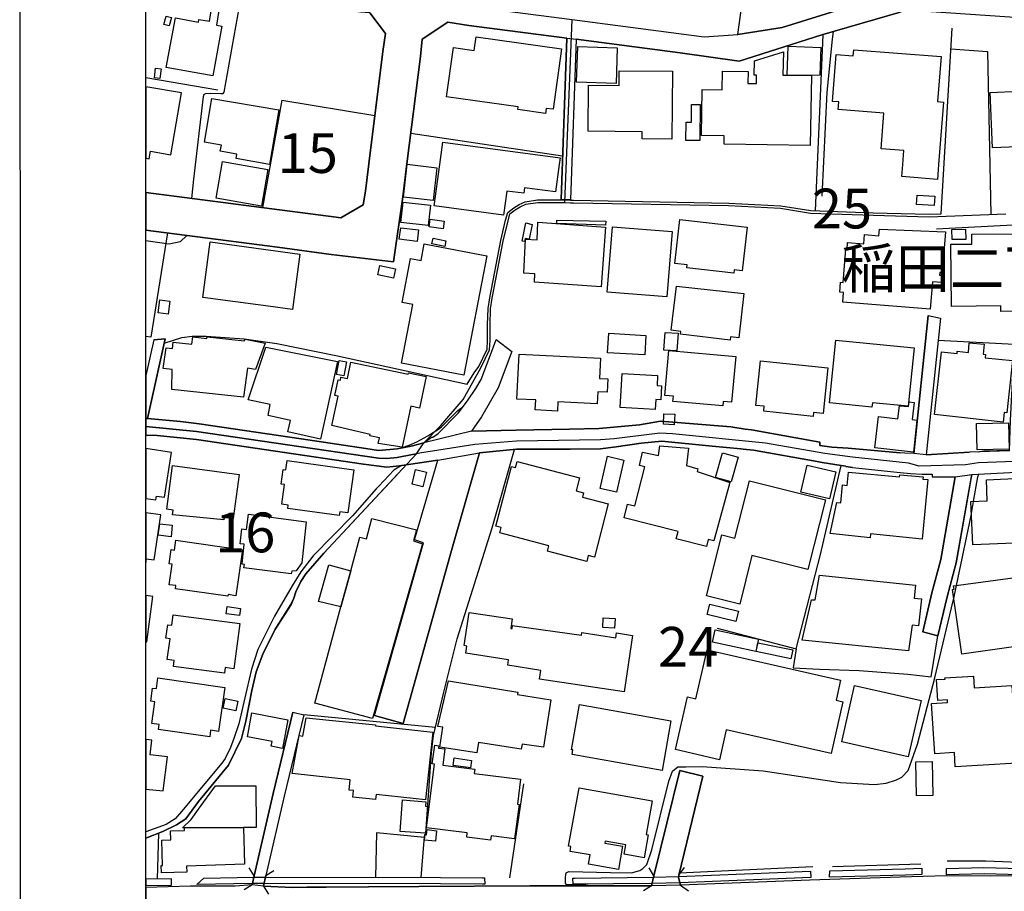
# Model space of a CAD drawing. Extents: x -10 to 410, y -24 to 273.
# Drawn here: x -10 to 68, y 68 to 137 of the extents above; entities that cross this region are included whole.
import ezdxf

# ---------------------------------------------------------------- set-up
doc = ezdxf.new("R2010")
doc.units = 0
doc.linetypes.add('AI9-LType1', pattern=[4.233333, 4.233333])
for name, color, linetype in [('02_GAIKU_POLY', 6, 'Continuous'), ('03_GYOUSEI_POLY', 4, 'Continuous'), ('05_DM_LINE', 7, 'Continuous'), ('06_HOUSE_POLY', 160, 'Continuous'), ('08_ROAD_LINE', 3, 'Continuous'), ('09_ROAD_POLY', 5, 'Continuous'), ('12_KASEN_LINE', 4, 'Continuous'), ('13_KASEN_POLY', 253, 'Continuous'), ('印刷レイアウト', 1, 'Continuous'), ('印刷用フレーム', 1, 'Continuous'), ('背景', 3, 'Continuous')]:
    doc.layers.add(name, color=color, linetype=linetype)
doc.styles.add('STD', font='txt')

msp = doc.modelspace()

# ---------------------------------------------------------------- linework, layer by layer
at = {"layer": '02_GAIKU_POLY', "color": 31, "linetype": 'AI9-LType1'}
for points in [[(-0.352778, 141.759134), (7.104648, 139.994211), (8.121296, 139.802836), (20.469896, 138.177785), (23.585985, 137.834136), (33.43758, 136.552905), (43.896545, 135.189509), (46.559776, 135.377094), (49.222835, 154.748177), (34.479549, 156.771654), (32.239376, 157.021596), (20.785295, 158.52159), (9.279365, 160.033298), (6.667121, 160.345768), (-0.352778, 161.234947)], [(58.991404, 138.724693), (50.073429, 135.924003), (46.559776, 135.377094), (49.222835, 154.748177)], [(69.196465, 101.584153), (65.614427, 101.443593), (64.5871, 101.298899), (60.91325, 101.193479), (60.061622, 101.412242), (55.632952, 101.884909), (53.441527, 102.185666), (48.733459, 103.009733), (41.38886, 103.732514), (40.369284, 103.802794), (36.752106, 103.357688), (35.670002, 103.267771), (29.014766, 103.154427), (25.722805, 102.908447), (22.867338, 102.451283), (21.680847, 102.26387), (21.483443, 102.22873), (21.102588, 102.15845), (21.680847, 103.025581), (23.03632, 104.412231), (24.800898, 106.455173), (26.195473, 108.974571), (26.876051, 110.392573), (26.925833, 111.130857), (26.930828, 112.373158), (26.970791, 113.6506), (27.091025, 114.498093), (27.965907, 119.00979), (28.345901, 120.615205), (28.501103, 121.158152), (28.911241, 121.48268), (29.315523, 121.728659), (29.765797, 121.919862), (30.706136, 122.068346), (32.315512, 122.07248), (32.537204, 122.07248), (32.835033, 122.060767), (33.43758, 136.552905), (43.896545, 135.189509), (46.559776, 135.377094), (50.073429, 135.924003), (58.991404, 138.724693)], [(-0.352778, 104.316113), (3.669027, 103.939564), (18.088991, 101.806706), (18.735463, 101.791203), (19.567453, 101.876986), (20.785295, 102.099883), (21.102588, 102.15845), (21.680847, 103.025581), (23.03632, 104.412231), (24.800898, 106.455173), (26.195473, 108.974571), (26.876051, 110.392573), (26.925833, 111.130857), (26.930828, 112.373158), (26.970791, 113.6506), (27.091025, 114.498093), (27.965907, 119.00979), (28.345901, 120.615205), (28.501103, 121.158152), (28.911241, 121.48268), (29.315523, 121.728659), (29.765797, 121.919862), (30.706136, 122.068346), (32.315512, 122.07248), (32.537204, 122.07248), (32.835033, 122.060767), (33.43758, 136.552905)], [(-0.352778, 71.723787), (1.00304, 72.248131), (2.095824, 72.779365), (2.822394, 73.259956), (3.834047, 74.626969), (6.200311, 77.517749), (7.240385, 79.607544), (7.580244, 81.002119), (8.044987, 83.424021), (8.396559, 84.896455), (8.935716, 86.298953), (9.865375, 88.228551), (11.153497, 90.21706), (11.373121, 90.73658), (11.54796, 91.22475), (11.931744, 92.041238), (12.322418, 92.666178), (13.76574, 94.287096), (21.102588, 102.15845), (20.785295, 102.099883), (19.567453, 101.876986), (18.735463, 101.791203), (18.088991, 101.806706), (3.669027, 103.939564), (-0.352778, 104.316113)], [(69.196465, 101.584153), (65.614427, 101.443593), (64.5871, 101.298899), (60.91325, 101.193479), (60.061622, 101.412242), (55.632952, 101.884909), (53.441527, 102.185666), (48.733459, 103.009733), (41.38886, 103.732514), (40.369284, 103.802794), (36.752106, 103.357688), (35.670002, 103.267771), (29.014766, 103.154427), (25.722805, 102.908447), (22.867338, 102.451283), (21.680847, 102.26387), (21.483443, 102.22873), (21.102588, 102.15845), (13.76574, 94.287096), (12.322418, 92.666178), (11.931744, 92.041238), (11.54796, 91.22475), (11.373121, 90.73658), (11.153497, 90.21706), (9.865375, 88.228551), (8.935716, 86.298953), (8.396559, 84.896455), (8.044987, 83.424021), (7.580244, 81.002119), (7.240385, 79.607544), (6.200311, 77.517749), (3.834047, 74.626969), (2.822394, 73.259956), (2.095824, 72.779365), (1.00304, 72.248131), (-0.352778, 71.723787)]]:
    msp.add_lwpolyline(points, dxfattribs=at)
at = {"layer": '05_DM_LINE', "color": 253}
for p, q in [((62.652507, 121.169865), (63.538241, 135.880939)), ((32.548056, 122.291243), (32.998158, 135.080127)), ((33.748155, 134.98642), (33.298054, 122.267817)), ((53.282364, 135.353668), (52.682745, 121.412055)), ((5.367287, 130.951352), (-0.352778, 131.948018)), ((10.432783, 130.166043), (8.907294, 121.658379)), ((10.432783, 130.166043), (17.798052, 128.955264)), ((32.668118, 125.740301), (20.642668, 127.533301)), ((65.062695, 97.447282), (65.22272, 98.39675)), ((63.657269, 90.713154), (63.873104, 91.732558)), ((22.597759, 80.498101), (12.177896, 81.478575)), ((29.578212, 76.017754), (28.472853, 68.572214)), ((0.652501, 72.111361), (0.557761, 68.486431)), ((41.932669, 68.978735), (52.498088, 69.478619)), ((54.057682, 69.486542), (61.04313, 69.701172)), ((8.242391, 68.748258), (7.842932, 69.381123)), ((8.242391, 68.748258), (8.072375, 68.021688)), ((8.972751, 67.927981), (9.163265, 68.763761)), ((9.163265, 68.763761), (9.798024, 69.158225)), ((39.907297, 68.740335), (39.517657, 69.381123)), ((39.907297, 68.740335), (39.712994, 67.947274)), ((41.887882, 68.790978), (42.322309, 69.400415)), ((8.072375, 68.021688), (7.437617, 67.62309)), ((8.972751, 67.927981), (9.367387, 67.290983)), ((39.712994, 67.947274), (39.067555, 67.5566)), ((42.022586, 67.990337), (42.632884, 67.5566))]:
    msp.add_line(p, q, dxfattribs=at)
for points in [[(3.307808, 122.38874), (3.453191, 123.908371), (4.232472, 130.447335), (4.282426, 130.630958), (4.407311, 130.693487), (4.742346, 130.720875), (5.597763, 130.685563), (5.767779, 130.7052), (5.847705, 130.791155), (7.052799, 137.443462), (7.132898, 137.931805), (7.267773, 138.170033), (7.453292, 138.271663), (7.737512, 138.361408)], [(23.588052, 136.353606), (25.242387, 136.08799), (32.998158, 135.080127)], [(54.107464, 135.595858), (54.017719, 134.998134), (53.602585, 130.795117), (53.21794, 122.56065)], [(63.437644, 134.228672), (66.322394, 134.01387), (66.59783, 121.127146)], [(25.102688, 107.685761), (25.673024, 108.576318), (26.027524, 109.072412), (26.682781, 110.44356), (26.72774, 111.13878), (26.732563, 112.373158), (26.772526, 113.662313), (26.897583, 114.525654), (27.772637, 119.04493), (28.152459, 120.666192), (28.328331, 121.271495), (28.797898, 121.646666), (29.22285, 121.908149), (29.713087, 122.11141), (30.687705, 122.267817), (32.317579, 122.271606), (32.548056, 122.267817), (33.298054, 122.240256), (33.53232, 122.236466), (45.833206, 122.013913), (49.953196, 121.802729), (52.342886, 121.427903), (57.282292, 121.248069), (61.70321, 121.138859), (62.652507, 121.169865)], [(62.288188, 119.966838), (69.373199, 120.353722), (69.383017, 120.076392), (80.953198, 120.322371)], [(1.362363, 119.658157), (0.048059, 111.396474), (-0.352778, 111.447805)], [(2.907316, 119.463165), (2.367297, 118.9433), (1.512741, 118.775524), (-0.352778, 119.024259)], [(1.112421, 110.912093), (2.503034, 111.365468), (3.33313, 111.478467), (4.442451, 111.478467), (7.432794, 111.271417), (10.022644, 110.89659), (14.833203, 109.927829), (25.102688, 107.685761)], [(68.078187, 102.388927), (68.157425, 104.838045), (68.472823, 110.82631), (62.432709, 111.130857), (61.477729, 102.068533), (64.902498, 102.294876)], [(23.083173, 104.310601), (23.172918, 104.392594), (24.362509, 105.595966), (24.767653, 105.877086)], [(19.98741, 102.666257), (20.502969, 102.837823), (21.128082, 103.123077), (21.992284, 103.591954), (22.847701, 104.103551), (23.083173, 104.310601)], [(19.70319, 102.58013), (19.752972, 102.61148), (19.98741, 102.666257)], [(21.462945, 68.603564), (21.69256, 71.537063), (21.753022, 72.005941), (21.837944, 72.103781), (22.298036, 78.505802), (22.442558, 79.845945), (23.262835, 83.295174), (24.312556, 87.521617), (27.078278, 96.302821), (28.862493, 102.50606)], [(65.597719, 102.318302), (66.052816, 102.388927), (68.083183, 102.462996)], [(19.902489, 101.240332), (19.307693, 100.873085), (18.112417, 99.611491), (17.897616, 99.377224), (16.032269, 97.256079), (12.913251, 94.091759), (11.932777, 92.806738), (11.24238, 91.697418), (9.852629, 89.310655), (8.517654, 86.662066), (8.012775, 85.111428), (7.642772, 83.525651), (7.01766, 80.767852), (6.637838, 79.615468), (6.357579, 78.90061), (5.947441, 78.037269), (5.68768, 77.666233), (2.477713, 73.830119), (1.967839, 73.267535), (1.272618, 72.802791), (0.317466, 72.455181), (-0.352778, 72.230905)], [(51.18275, 86.713053), (53.097706, 94.197523), (54.742223, 101.232408)], [(55.632952, 101.088059), (55.112398, 101.170052), (55.10258, 101.177976), (54.742223, 101.232408)], [(55.632952, 101.088059), (59.402403, 100.685672), (60.222853, 100.595755)], [(44.918016, 88.353608), (51.18275, 86.713053), (50.942455, 85.216848), (53.022603, 85.095926), (56.157296, 85.002219), (60.032339, 84.705252), (61.857551, 84.501991), (62.407388, 87.740381), (63.132925, 90.84579), (63.847782, 93.525385), (65.088017, 100.533398)], [(65.22272, 98.39675), (65.557756, 100.326348), (65.632859, 100.560615)], [(63.873104, 91.732558), (65.032378, 97.275372), (65.062695, 97.447282)], [(33.517678, 68.033401), (32.972837, 68.052694), (32.923055, 68.080254), (32.902384, 68.150534), (32.913236, 68.580138), (32.923055, 68.837831), (32.958195, 68.967022), (33.17782, 69.072442), (36.463063, 68.998028), (38.128078, 68.978735), (38.793153, 69.150646), (39.017773, 69.310498), (39.337995, 69.646739), (39.742277, 70.806703), (41.083108, 76.228594), (41.387827, 77.037158), (41.812607, 77.361342), (42.422906, 77.380979), (43.737382, 77.400616), (48.552936, 77.068509), (54.692441, 76.131098), (57.373242, 75.986404), (58.307724, 76.068397), (59.112499, 76.341938), (59.552782, 76.560701), (60.038196, 77.080222), (60.788193, 79.166227), (62.147628, 84.431711), (63.617306, 90.506104), (63.657269, 90.713154)], [(63.137748, 69.916146), (66.192514, 69.916146), (70.133015, 69.767662), (70.958115, 77.880862), (70.472701, 85.131066)], [(21.722705, 71.783388), (17.918114, 72.158214), (17.847834, 68.607354)], [(42.022586, 67.990337), (41.842924, 68.603564), (41.887882, 68.790978)], [(34.902435, 67.947274), (34.517617, 68.00584), (33.86236, 68.021688), (33.517678, 68.033401)]]:
    msp.add_lwpolyline(points, dxfattribs=at)
at = {"layer": '06_HOUSE_POLY', "color": 255}
for points in [[(4.951291, 132.088062), (1.270551, 132.763817), (1.996261, 136.693465), (3.821472, 136.357568), (3.850755, 136.552905), (4.696354, 136.420097), (4.980575, 138.240313), (5.560729, 138.150568), (5.241368, 136.099703), (5.675967, 136.01771), (4.951291, 132.088062)], [(1.491382, 136.05285), (1.071425, 136.169983), (1.260905, 136.830235), (1.680862, 136.70914), (1.491382, 136.05285)], [(31.315573, 129.123212), (29.116397, 129.435683), (29.14568, 129.638771), (23.470747, 130.42787), (24.015761, 134.345805), (25.675952, 134.107576), (25.826331, 135.177795), (32.581129, 134.232461), (31.91123, 129.443434), (31.371212, 129.517676), (31.315573, 129.123212)], [(36.906447, 131.478624), (33.775544, 131.588006), (33.876141, 134.424009), (37.00601, 134.310665), (36.906447, 131.478624)], [(50.451356, 132.138704), (50.55092, 134.447435), (53.135947, 134.33013), (53.041207, 132.142666), (52.376131, 132.130953), (50.451356, 132.138704)], [(52.376131, 132.130953), (52.286214, 126.587967), (45.461136, 126.693387), (45.475777, 127.353639), (43.671064, 127.381028), (43.730664, 131.013708), (45.320403, 130.990282), (45.340902, 132.470812), (47.371269, 132.439634), (47.355594, 131.494299), (48.031349, 131.482586), (48.041168, 132.142666), (47.850654, 132.138704), (47.876147, 133.283337), (50.166102, 134.005946), (50.105641, 132.138704), (50.451356, 132.138704), (52.376131, 132.130953)], [(62.371214, 123.892524), (59.546064, 124.115422), (59.621167, 125.060583), (59.706261, 126.173866), (57.895691, 126.314598), (58.116349, 129.150429), (54.510885, 129.427759), (54.555843, 130.025483), (54.041146, 130.064585), (54.331223, 133.783393), (55.690485, 133.677801), (55.730621, 134.162181), (62.656296, 133.623196), (62.376038, 130.052871), (62.845776, 130.017731), (62.461131, 125.060583), (62.371214, 123.892524)], [(0.770668, 131.881011), (0.340892, 131.935616), (0.430809, 132.697327), (0.866269, 132.642722), (0.770668, 131.881011)], [(41.335978, 127.08406), (38.965925, 127.103697), (38.975743, 127.673861), (34.690561, 127.705211), (34.720878, 131.345816), (37.150532, 131.322389), (37.161211, 132.482525), (41.380937, 132.455136), (41.335978, 127.08406)], [(0.020671, 126.123223), (1.64555, 125.845893), (2.485464, 130.744302), (-0.352778, 131.232472), (-0.352778, 125.575453), (-0.069246, 125.533251)], [(70.820483, 124.259771), (70.786205, 125.060583), (70.720748, 126.560578), (66.730638, 126.380916), (66.530478, 130.783232), (68.836108, 130.888824), (68.820433, 131.197332), (70.876122, 131.295001), (70.890763, 130.970817), (73.430832, 131.080199), (73.630992, 126.603642), (73.765696, 126.607604), (73.831152, 125.060583), (73.860436, 124.392752), (70.820483, 124.259771)], [(9.445418, 125.08401), (6.810609, 125.552888), (6.871243, 125.900498), (5.55091, 126.119261), (5.635832, 126.603642), (4.300857, 126.830157), (4.881011, 130.302813), (10.185597, 129.412256), (9.445418, 125.08401)], [(43.541184, 126.970889), (42.440476, 126.982602), (42.461146, 128.42782), (42.871285, 128.423858), (42.885927, 129.834108), (43.576324, 129.822394), (43.541184, 126.970889)], [(27.991401, 121.064445), (22.505948, 121.79515), (22.935723, 125.060583), (23.171023, 126.834119), (32.465891, 125.603703), (32.390788, 125.060583), (32.105534, 122.90826), (29.645563, 123.228654), (29.590959, 122.799051), (28.246166, 122.97475), (27.991401, 121.064445)], [(8.826335, 121.783436), (5.235512, 122.408377), (5.741252, 125.302774), (9.331213, 124.677833), (8.826335, 121.783436)], [(22.421026, 122.21304), (20.065614, 122.482446), (20.360514, 125.087972), (22.715926, 124.818393), (22.421026, 122.21304)], [(62.110421, 121.822366), (60.701377, 121.916073), (60.751158, 122.658146), (62.161236, 122.568574), (62.110421, 121.822366)], [(22.030352, 120.232454), (19.85064, 120.474645), (20.030474, 122.084193), (22.206224, 121.845793), (22.030352, 120.232454)], [(23.20134, 119.982685), (22.100632, 120.142537), (22.190549, 120.748185), (23.291085, 120.595912), (23.20134, 119.982685)], [(29.655382, 118.962937), (29.465902, 119.013924), (29.74616, 120.443639), (30.260857, 120.334085), (30.025557, 119.173777), (29.706197, 119.213051), (29.655382, 118.962937)], [(35.72564, 115.373147), (30.435696, 115.760031), (30.480655, 116.420112), (29.595782, 116.462831), (29.73548, 119.169987), (30.661178, 119.119344), (30.720778, 120.498071), (36.070494, 120.107397), (35.72564, 115.373147)], [(36.076351, 120.267594), (32.201308, 120.400575), (32.211126, 120.673771), (36.090993, 120.584199), (36.076351, 120.267594)], [(40.935658, 114.595934), (36.211054, 114.962836), (36.61637, 120.138748), (41.340974, 119.767711), (40.935658, 114.595934)], [(46.225774, 116.470755), (42.505933, 116.900358), (42.530393, 117.115332), (41.565594, 117.224542), (41.961091, 120.720969), (47.295993, 120.115321), (46.900496, 116.650589), (46.255919, 116.728448), (46.225774, 116.470755)], [(21.150475, 118.982574), (19.730579, 119.158274), (19.845817, 120.068468), (21.265713, 119.900347), (21.150475, 118.982574)], [(61.79106, 113.619249), (54.86039, 114.158407), (54.921023, 114.943544), (54.6213, 114.97076), (54.680728, 115.748318), (54.890706, 115.728681), (55.110503, 118.38106), (55.201282, 118.369347), (55.24624, 118.90816), (56.536256, 118.79895), (56.595856, 119.52931), (57.711034, 119.435604), (57.765811, 119.943411), (63.010796, 119.728781), (62.735533, 116.513818), (62.560695, 116.529321), (62.541058, 116.298844), (62.765678, 116.283341), (62.720892, 115.724547), (61.965899, 115.783458), (61.79106, 113.619249)], [(67.390719, 113.443549), (67.385895, 113.869363), (63.485531, 113.82251), (63.430754, 118.755887), (65.090945, 118.7676), (65.086122, 119.548947), (69.260889, 119.584087), (69.320489, 113.459052), (67.390719, 113.443549)], [(63.530317, 119.123134), (63.515675, 119.919984), (64.586066, 119.943411), (64.605531, 119.142771), (63.530317, 119.123134)], [(11.260811, 113.587899), (9.350678, 113.845936), (4.161331, 114.54908), (4.755954, 118.9433), (11.855607, 117.982463), (11.260811, 113.587899)], [(24.855675, 108.400618), (19.900594, 109.353532), (20.795974, 113.982362), (19.956232, 114.150483), (20.626131, 117.61935), (21.456227, 117.459153), (21.715987, 118.795161), (26.680714, 117.833979), (24.855675, 108.400618)], [(23.336043, 118.580187), (22.320429, 118.787237), (22.411207, 119.228554), (23.42596, 119.025637), (23.336043, 118.580187)], [(19.280477, 116.068368), (18.036281, 116.333984), (18.195444, 117.088116), (19.440502, 116.818365), (19.280477, 116.068368)], [(45.950339, 111.170131), (42.001054, 111.634874), (42.025514, 111.857427), (41.275517, 111.947344), (41.695474, 115.427924), (47.015735, 114.845703), (46.630918, 111.345831), (45.980656, 111.4199), (45.950339, 111.170131)], [(1.430748, 113.220652), (0.635792, 113.322282), (0.760849, 114.357533), (1.560628, 114.260037), (1.430748, 113.220652)], [(39.185722, 110.006033), (36.240337, 110.16623), (36.320436, 111.705154), (39.270643, 111.541168), (39.185722, 110.006033)], [(41.725791, 110.314714), (40.700358, 110.37328), (40.786313, 111.779568), (41.815535, 111.713078), (41.725791, 110.314714)], [(7.390763, 106.638797), (1.725648, 107.248234), (1.746147, 108.845725), (1.030428, 108.912215), (1.260905, 110.564483), (1.770607, 110.509706), (1.826245, 110.99822), (3.305741, 110.838024), (3.371198, 111.427824), (4.496194, 111.302767), (4.510836, 111.427824), (7.45622, 111.10364), (7.510825, 111.232487), (9.121235, 110.912093), (8.331102, 108.845725), (7.720803, 108.947355), (7.390763, 106.638797)], [(57.180834, 105.869162), (53.820487, 106.205059), (54.320371, 111.17392), (60.510863, 110.560693), (60.050943, 105.935653), (57.215974, 106.205059), (57.180834, 105.869162)], [(67.581232, 104.669925), (62.135914, 105.263859), (62.675933, 110.240299), (63.920991, 110.09974), (63.940628, 110.283363), (64.81551, 110.193446), (64.890785, 110.963081), (66.070386, 110.838024), (65.990287, 110.044963), (66.166159, 110.02946), (66.140666, 109.763843), (68.300913, 109.54129), (67.871137, 105.416132), (67.655474, 105.435769), (67.581232, 104.669925)], [(13.501157, 103.333917), (10.90545, 103.908214), (11.10561, 104.802905), (9.345855, 105.193579), (9.510875, 106.080347), (7.770585, 106.43967), (9.171016, 110.595833), (14.831136, 109.478589), (13.501157, 103.333917)], [(32.270554, 105.548768), (30.505976, 105.638685), (30.545939, 106.423823), (29.055763, 106.498237), (29.235425, 110.052886), (35.685677, 109.728703), (35.605579, 108.119154), (36.260836, 108.088148), (36.211054, 107.041184), (35.450377, 107.080113), (35.405419, 106.13099), (32.305866, 106.279473), (32.270554, 105.548768)], [(45.360539, 105.95529), (41.405397, 106.314613), (41.44536, 106.72458), (40.760819, 106.79107), (41.081213, 110.349854), (46.390795, 109.865473), (46.060582, 106.248123), (45.390683, 106.314613), (45.360539, 105.95529)], [(19.970874, 102.67797), (18.065564, 102.974593), (18.166161, 103.427968), (17.400488, 103.58403), (17.425982, 103.697374), (14.395676, 104.404308), (14.885913, 106.72079), (14.621157, 106.775567), (14.895559, 108.033371), (15.065575, 107.994097), (15.115356, 108.244211), (15.626092, 108.138791), (15.895671, 109.423812), (20.445436, 108.470898), (20.470757, 108.588032), (21.871189, 108.294854), (21.345812, 105.775456), (20.645596, 105.923939), (19.970874, 102.67797)], [(15.345833, 108.334128), (14.756033, 108.447472), (14.966012, 109.548869), (15.560635, 109.439659), (15.345833, 108.334128)], [(52.51583, 105.123299), (48.600651, 105.529476), (48.640786, 105.927729), (47.970888, 105.998009), (48.336068, 109.533366), (53.67097, 108.982495), (53.300967, 105.353776), (52.55097, 105.427846), (52.51583, 105.123299)], [(40.010822, 105.658322), (37.225635, 105.822309), (37.381009, 108.525331), (40.200302, 108.353765), (40.155344, 107.568628), (40.515701, 107.545201), (40.450244, 106.447249), (40.055781, 106.470676), (40.010822, 105.658322)], [(60.480546, 102.283162), (57.416134, 102.634907), (57.695359, 105.115375), (59.240312, 104.939676), (59.365369, 105.974582), (60.070407, 105.908436), (60.121223, 106.291187), (60.510863, 106.23262), (60.371164, 104.873185), (60.746163, 104.834256), (60.480546, 102.283162)], [(41.520635, 104.462874), (40.6554, 104.513862), (40.700358, 105.337929), (41.565594, 105.291075), (41.520635, 104.462874)], [(65.501084, 102.490213), (65.461121, 104.564505), (68.006013, 104.615492), (68.041153, 102.5412), (65.501084, 102.490213)], [(0.496266, 98.81843), (1.131025, 98.724723), (1.675867, 102.26387), (-0.352778, 102.57634), (-0.352778, 98.635151), (0.445451, 98.509749)], [(44.060704, 94.822464), (41.680832, 95.427767), (41.831211, 96.017567), (37.550852, 97.095882), (37.825254, 98.173853), (38.405408, 98.029503), (39.180726, 101.131123), (38.751123, 101.232408), (39.010883, 102.279373), (40.260936, 102.017546), (40.371179, 102.78339), (42.640808, 102.619404), (42.475788, 101.224829), (43.395629, 100.978505), (43.336028, 100.763875), (45.925879, 99.885031), (44.640686, 95.259991), (44.215906, 95.388837), (44.060704, 94.822464)], [(46.015796, 99.947388), (44.780385, 100.298787), (45.331255, 102.244233), (46.575279, 101.884909), (46.015796, 99.947388)], [(14.970835, 97.267792), (10.895631, 97.834166), (10.930771, 98.099783), (10.430716, 98.170063), (10.635871, 99.728624), (10.380934, 99.763764), (10.536308, 100.912359), (10.751109, 100.884798), (10.855668, 101.623082), (16.121152, 100.888932), (15.645557, 97.482422), (15.010798, 97.572339), (14.970835, 97.267792)], [(34.581179, 93.623226), (31.480594, 94.439714), (31.591009, 94.865183), (27.690472, 95.89251), (27.80571, 96.337961), (27.390748, 96.443381), (28.621164, 101.166262), (28.945348, 101.080135), (29.065582, 101.544878), (34.006021, 100.267782), (33.735409, 99.228741), (34.325381, 99.080257), (34.240287, 98.728513), (36.280473, 98.208993), (35.211115, 93.970836), (34.70038, 94.099683), (34.581179, 93.623226)], [(36.93573, 99.115397), (35.645714, 99.416154), (36.240337, 101.963113), (37.52553, 101.669935), (36.93573, 99.115397)], [(5.831169, 96.927762), (1.760788, 97.338072), (1.810742, 97.70532), (1.305863, 97.767676), (1.760788, 101.228619), (7.041086, 100.533398), (6.585989, 97.029392), (5.850633, 97.123098), (5.831169, 96.927762)], [(21.610395, 99.54879), (20.751016, 99.75584), (21.020595, 100.908225), (21.881007, 100.709098), (21.610395, 99.54879)], [(53.820487, 98.584163), (51.555854, 99.115397), (52.055737, 101.259969), (54.320371, 100.728735), (53.820487, 98.584163)], [(61.15544, 95.408474), (57.055777, 95.814651), (57.02546, 95.505971), (53.860451, 95.838078), (54.400469, 98.310623), (54.715868, 98.275483), (54.845748, 99.693484), (55.215923, 99.658344), (55.315487, 100.720812), (59.371225, 100.330138), (59.39069, 100.509972), (61.22572, 100.330138), (61.211079, 100.154438), (61.610537, 100.119298), (61.15544, 95.408474)], [(65.160192, 94.943387), (65.020665, 98.388826), (66.315504, 98.443604), (66.245224, 100.107585), (69.05091, 100.228507), (69.035235, 100.568538), (71.711041, 100.670169), (71.725682, 100.232642), (73.015698, 100.283285), (73.050838, 99.345874), (73.381051, 99.353453), (73.546071, 95.244143), (73.336092, 95.23243), (73.340915, 95.068443), (71.070425, 94.974737), (71.060607, 95.1935), (65.160192, 94.943387)], [(46.700336, 90.259779), (44.065527, 90.923994), (45.28044, 95.744371), (46.320515, 95.482544), (47.470832, 100.029381), (53.490275, 98.509749), (52.100696, 92.998286), (47.670992, 94.115186), (46.700336, 90.259779)], [(-0.30937, 93.853703), (0.315571, 93.759996), (0.850766, 97.318435), (-0.352778, 97.500681), (-0.352778, 93.565348), (-0.349505, 93.564659)], [(11.17589, 92.654465), (7.425903, 93.122998), (7.480508, 93.388615), (7.275525, 93.427889), (7.440545, 94.998164), (7.135826, 95.033303), (7.251065, 96.209115), (7.631059, 96.173975), (7.791083, 97.392849), (12.360486, 96.779278), (12.02545, 93.529519), (11.56553, 92.884942), (11.216025, 92.873229), (11.17589, 92.654465)], [(15.115356, 90.033436), (15.890675, 92.904234), (16.610528, 95.568327), (17.135905, 95.427767), (17.570504, 97.049029), (21.09587, 96.135045), (20.860398, 95.26378), (21.570432, 95.041227), (17.61529, 81.209169), (13.055706, 82.427699), (15.115356, 90.033436)], [(1.650545, 95.599677), (0.626146, 95.709231), (0.760849, 96.619081), (1.746147, 96.517795), (1.650545, 95.599677)], [(6.145706, 90.88093), (2.001084, 91.478654), (2.030367, 91.720844), (1.506023, 91.794914), (1.74029, 93.412042), (1.496205, 93.447526), (1.655368, 94.57235), (1.925981, 94.53342), (2.041219, 95.322347), (7.315488, 94.56856), (6.791144, 90.923994), (6.166204, 91.013911), (6.145706, 90.88093)], [(15.115356, 90.033436), (13.331141, 90.478543), (14.150557, 93.381036), (15.890675, 92.904234), (15.115356, 90.033436)], [(60.080226, 86.56457), (51.650594, 87.416197), (52.400591, 90.6036), (52.685673, 90.588097), (53.01089, 92.552835), (60.626101, 91.763908), (60.520681, 90.724867), (61.100663, 90.665956), (60.876043, 88.545155), (60.360484, 88.599588), (60.080226, 86.56457)], [(64.28531, 86.291029), (63.555811, 91.427667), (63.680868, 91.443514), (63.645555, 91.705341), (71.666082, 92.783312), (71.690542, 92.599688), (71.805781, 92.615191), (72.485498, 87.427911), (70.635826, 87.169873), (70.711102, 86.642773), (68.475751, 86.330303), (68.400476, 86.87325), (64.28531, 86.291029)], [(0.211012, 90.865427), (-0.352778, 90.943286), (-0.352778, 87.278394), (-0.27423, 87.267714)], [(7.086045, 89.345795), (6.020649, 89.478776), (6.095752, 90.060653), (7.155463, 89.923882), (7.086045, 89.345795)], [(46.400441, 88.884842), (44.130984, 89.439502), (44.331144, 90.263913), (46.605596, 89.713043), (46.400441, 88.884842)], [(5.890769, 84.802748), (1.840887, 85.322268), (1.910305, 85.802859), (1.341003, 85.884852), (1.570447, 87.517828), (1.240407, 87.564681), (1.38579, 88.623014), (1.716002, 88.580295), (1.825384, 89.408152), (7.095863, 88.712931), (6.620268, 85.142779), (5.945374, 85.232696), (5.890769, 84.802748)], [(37.535349, 83.314467), (30.850658, 84.318368), (30.950393, 85.006009), (28.330226, 85.427688), (28.381041, 85.853502), (28.19535, 85.884852), (24.995201, 86.369233), (25.081156, 86.939396), (24.876173, 86.970747), (25.280455, 89.607623), (28.680764, 89.088102), (28.560703, 88.318468), (28.666123, 88.322257), (28.690583, 88.564448), (28.855603, 88.541021), (34.166218, 87.802737), (34.195501, 88.009787), (36.890771, 87.599821), (36.950372, 87.978781), (38.215927, 87.783445), (37.535349, 83.314467)], [(36.791208, 88.365321), (35.85552, 88.408385), (35.895656, 89.165961), (36.825315, 89.119108), (36.791208, 88.365321)], [(47.985529, 86.506003), (44.555764, 87.232574), (44.765743, 88.209258), (48.190512, 87.478554), (47.985529, 86.506003)], [(45.105602, 77.939429), (41.620199, 78.73249), (42.575351, 82.920003), (43.235432, 82.76773), (44.115309, 86.642773), (54.695369, 84.240508), (54.336046, 82.650597), (54.870208, 82.529329), (53.935726, 78.42002), (45.640797, 80.302764), (45.105602, 77.939429)], [(50.760898, 85.923782), (48.001032, 86.49429), (48.145554, 87.197434), (50.90542, 86.642773), (50.760898, 85.923782)], [(4.715991, 79.759817), (0.660253, 80.334115), (0.715891, 80.732368), (0.140732, 80.814705), (0.376032, 82.52554), (0.050987, 82.568604), (0.195509, 83.615224), (0.490409, 83.572504), (0.605648, 84.419998), (5.921086, 83.658287), (5.42103, 80.173918), (4.785238, 80.263835), (4.715991, 79.759817)], [(63.770612, 77.373055), (63.705155, 78.513726), (62.165198, 78.408306), (61.890796, 82.380846), (63.175817, 82.462839), (63.160314, 82.685737), (62.385856, 82.634749), (62.280436, 84.279438), (62.96601, 84.318368), (62.961015, 84.423787), (65.225648, 84.552979), (65.280425, 83.619358), (68.265773, 83.814695), (68.336053, 82.623036), (70.586045, 82.76394), (70.88594, 77.803003), (63.770612, 77.373055)], [(25.885931, 78.490299), (22.955188, 78.94333), (23.195483, 80.517738), (22.791201, 80.568381), (23.62612, 84.177808), (29.135862, 83.279327), (29.105545, 83.088124), (31.740354, 82.685737), (31.1602, 78.919903), (29.461079, 79.177941), (29.395622, 78.76384), (26.005992, 79.291284), (25.885931, 78.490299)], [(60.050943, 78.154403), (54.780463, 79.345717), (55.790221, 83.814695), (61.065523, 82.623036), (60.050943, 78.154403)], [(6.775469, 81.810683), (5.780353, 82.017733), (5.935727, 82.783233), (6.935666, 82.580317), (6.775469, 81.810683)], [(40.550841, 77.072298), (33.421044, 78.353529), (33.49029, 78.709063), (33.370228, 78.7287), (34.010844, 82.302987), (41.256052, 81.009698), (40.550841, 77.072298)], [(10.485493, 78.83033), (9.580122, 78.998107), (9.650574, 79.380857), (7.695482, 79.744314), (8.050844, 81.650486), (10.91613, 81.107539), (10.485493, 78.83033)], [(21.820374, 74.767529), (17.895549, 75.189553), (17.850762, 74.790956), (16.050872, 74.982503), (16.105649, 75.498234), (15.755972, 75.533374), (15.840894, 76.330225), (11.245308, 76.838032), (11.791184, 79.857658), (12.086084, 79.810805), (12.350667, 81.259812), (17.860409, 80.705151), (17.850762, 80.615234), (22.390709, 80.130854), (21.820374, 74.767529)], [(1.380967, 78.158192), (0.006029, 78.318389), (0.135909, 79.490411), (-0.352778, 79.54381), (-0.352778, 75.615712), (1.02061, 75.463094)], [(26.965968, 71.568414), (25.080123, 71.810604), (25.120258, 72.134787), (21.890826, 72.545098), (22.525585, 77.572526), (22.345751, 77.599742), (22.550906, 79.0801), (22.876123, 79.033247), (22.830131, 78.849623), (23.350685, 78.79519), (23.190488, 77.498112), (25.711092, 77.189431), (25.6651, 76.849745), (29.341017, 76.404294), (29.095898, 74.41613), (29.230602, 74.400627), (28.860426, 71.670044), (27.010927, 71.920158), (26.965968, 71.568414)], [(25.365377, 77.283483), (23.995262, 77.482609), (24.080184, 78.084123), (25.450298, 77.884996), (25.365377, 77.283483)], [(60.716018, 75.07242), (60.645566, 77.767518), (61.940578, 77.803003), (62.010857, 75.103771), (60.716018, 75.07242)], [(7.390763, 72.568525), (2.715941, 72.533385), (2.570386, 72.533385), (3.235461, 73.189676), (3.836114, 74.017532), (5.171088, 75.87306), (8.376061, 75.869271), (8.405344, 72.580238), (7.390763, 72.568525)], [(37.095755, 69.232639), (34.720878, 69.654319), (34.850758, 70.392603), (33.270665, 70.677856), (33.336122, 71.052683), (33.130967, 71.087823), (33.970881, 75.697361), (39.765704, 74.670033), (39.290108, 72.017654), (39.450305, 71.990438), (39.130945, 70.177973), (37.555847, 70.459093), (37.685727, 71.197377), (36.030359, 71.494344), (36.005899, 71.337937), (37.425967, 71.087823), (37.095755, 69.232639)], [(21.81555, 72.119284), (19.796035, 72.263634), (19.98052, 74.75995), (21.836049, 74.607677), (21.810727, 74.255933), (21.970752, 74.244219), (21.81555, 72.119284)], [(7.390763, 72.568525), (7.470862, 69.654319), (2.876138, 69.513759), (2.89078, 69.033168), (0.895553, 68.978735), (0.865408, 69.552688), (0.970828, 69.560612), (0.910194, 71.564624), (1.626085, 71.588051), (1.605587, 72.291195), (2.720764, 72.322545), (2.715941, 72.533385), (7.390763, 72.568525)], [(22.590869, 71.474707), (21.725633, 71.572203), (21.775587, 72.013864), (21.890826, 71.998017), (21.935612, 72.400404), (22.685609, 72.314621), (22.590869, 71.474707)]]:
    msp.add_lwpolyline(points, close=True, dxfattribs=at)
at = {"layer": '08_ROAD_LINE', "color": 253}
for p, q in [((32.998158, 135.080127), (32.548056, 122.291243)), ((33.748155, 134.98642), (33.298054, 122.267817)), ((32.548056, 122.291243), (33.298054, 122.267817)), ((61.632931, 113.126945), (60.482613, 102.185666)), ((61.632931, 113.126945), (62.617367, 112.916105)), ((62.617367, 112.916105), (62.432709, 111.130857)), ((0.277502, 111.181844), (-0.352778, 108.354454)), ((1.19252, 111.275551), (-0.202055, 104.955178)), ((0.277502, 111.181844), (1.19252, 111.275551)), ((27.413142, 111.205271), (28.652515, 110.252013)), ((62.432709, 111.130857), (61.477729, 102.068533)), ((64.902498, 102.294876), (61.477729, 102.068533)), ((68.078187, 102.388927), (64.902498, 102.294876)), ((65.088017, 100.533398), (65.048054, 100.294998)), ((61.19747, 88.052851), (62.407388, 87.740381)), ((11.307665, 81.693549), (12.177896, 81.478575)), ((17.782377, 81.431722), (20.038226, 80.791279)), ((41.94731, 77.091935), (39.907297, 68.740335)), ((41.887882, 68.790978), (43.79302, 76.642695)), ((43.79302, 76.642695), (41.94731, 77.091935)), ((8.242391, 68.748258), (8.072375, 68.021688)), ((9.163265, 68.763761), (8.972751, 67.927981)), ((39.907297, 68.740335), (39.712994, 67.947274))]:
    msp.add_line(p, q, dxfattribs=at)
for points in [[(-0.352778, 122.856584), (2.123212, 122.541013), (8.197432, 121.748296), (14.732606, 120.912172), (15.097786, 120.861529), (16.882863, 121.888856), (17.048055, 122.963037), (17.317461, 125.138787), (18.432811, 134.01766), (18.647613, 135.435661), (17.387741, 137.076215), (16.668061, 137.150457), (7.107576, 138.447363), (-0.352778, 140.214697)], [(75.373177, 124.045142), (74.833158, 125.138787), (74.793023, 125.216819), (73.947424, 126.7051), (74.437661, 134.427798), (74.467978, 134.955242), (73.387769, 136.377033), (69.668099, 136.646612), (59.913139, 137.302903), (59.402403, 137.150457), (53.203299, 135.330241), (46.657273, 133.2637), (41.992269, 133.916201), (33.748155, 134.98642)], [(23.588052, 136.353606), (21.552862, 134.990382), (21.407307, 133.630948), (20.342944, 125.138787), (20.012904, 122.505873), (19.262735, 117.353733), (14.333148, 117.943533), (10.072426, 118.537123), (-0.352778, 119.878988)], [(32.998158, 135.080127), (25.242387, 136.08799), (23.588052, 136.353606)], [(21.682742, 103.021446), (22.282361, 103.470687), (22.378134, 103.4824), (22.82238, 103.771444), (24.387831, 105.373069), (25.133005, 106.361466), (25.802904, 107.330227), (26.208047, 108.041295), (27.357503, 111.056787), (27.413142, 111.205271)], [(28.652515, 110.252013), (27.567482, 107.396718), (26.253006, 105.080235), (25.463045, 103.955067)], [(-0.202055, 104.955178), (2.413289, 104.732625), (3.877972, 104.541078), (11.963094, 103.345974), (17.072343, 102.58013), (18.092952, 102.431646), (19.567453, 102.556703), (20.663166, 102.767543), (21.682742, 103.021446)], [(38.76766, 104.451161), (40.432674, 104.740205), (46.003049, 104.287174), (47.137863, 104.103551), (47.647565, 104.052908), (53.057743, 103.092071), (53.05292, 102.826109), (54.003078, 102.701397), (55.282414, 102.61527), (55.297917, 102.61527), (59.402403, 102.252157)], [(25.463045, 103.955067), (28.987378, 104.025347), (33.227601, 104.111475), (35.562687, 104.162118), (38.76766, 104.451161)], [(22.777421, 101.662356), (19.76279, 101.220695), (18.737358, 101.091848), (16.897504, 101.345752), (3.672989, 103.3067), (0.557761, 103.607457), (-0.352778, 103.647765)], [(38.89754, 103.005943), (36.922983, 102.72069), (35.67293, 102.560493), (33.257918, 102.533276), (29.017695, 102.521563), (26.097804, 102.22873)], [(54.742223, 101.232408), (53.237405, 101.478733), (52.8283, 101.552802), (47.782269, 102.447493), (46.972843, 102.537066), (46.788186, 102.556703), (44.522519, 102.75583), (40.522591, 103.158217), (38.89754, 103.005943)], [(20.038226, 80.791279), (23.862454, 94.517573), (26.097804, 102.22873)], [(60.482613, 102.185666), (59.772579, 102.205303), (59.402403, 102.252157)], [(17.782377, 81.431722), (21.647602, 95.107373), (20.947386, 95.361277), (22.777421, 101.662356)], [(55.632952, 101.088059), (55.112398, 101.170052), (55.10258, 101.177976), (54.742223, 101.232408)], [(55.632952, 101.088059), (59.402403, 100.685672), (60.222853, 100.595755)], [(65.088017, 100.533398), (68.092829, 100.685672), (70.333175, 100.865506), (73.07237, 100.978505), (81.987416, 101.205192), (82.76773, 100.677748), (82.762907, 100.310501), (82.777549, 98.908347), (83.032313, 94.513783), (83.248149, 92.705108), (83.857586, 87.041026)], [(60.222853, 100.595755), (61.163192, 100.540978), (61.958148, 100.545112), (61.953324, 100.345641), (63.642627, 100.326348), (63.782326, 100.326348)], [(63.782326, 100.326348), (62.623223, 93.795136), (61.923008, 91.150336), (61.19747, 88.052851)], [(65.048054, 100.294998), (63.847782, 93.525385), (63.132925, 90.84579), (62.407388, 87.740381)], [(11.307665, 81.693549), (9.742386, 75.267757), (8.242391, 68.748258)], [(12.177896, 81.478575), (10.612444, 75.060707), (9.163265, 68.763761)], [(42.022586, 67.990337), (41.842924, 68.603564), (41.887882, 68.790978)], [(88.222694, 68.252165), (87.487511, 68.291094), (87.293035, 68.302808), (86.623136, 68.310731), (79.578261, 68.525361), (70.322323, 68.732411), (66.588011, 68.716908), (63.057822, 68.752048), (59.402403, 68.638704), (52.253141, 68.400648), (42.022586, 67.990337)], [(8.072375, 68.021688), (6.732578, 67.920058), (3.19257, 67.916268), (-0.352778, 67.82015)], [(8.972751, 67.927981), (11.267702, 67.822217), (12.413196, 67.830141), (13.927832, 67.845643), (17.293174, 67.881128), (21.282422, 67.90042), (30.083091, 67.947274), (34.712954, 67.947274), (39.712994, 67.947274)]]:
    msp.add_lwpolyline(points, dxfattribs=at)
at = {"layer": '09_ROAD_POLY', "color": 7}
for points in [[(17.387741, 137.076215), (18.647613, 135.435661), (18.432811, 134.01766), (17.317461, 125.138787), (17.048055, 122.963037), (16.882863, 121.888856), (15.097786, 120.861529), (14.732606, 120.912172), (8.197432, 121.748296), (2.123212, 122.541013), (-0.352778, 122.856584), (-0.352778, 119.878988), (10.072426, 118.537123), (14.333148, 117.943533), (19.262735, 117.353733), (20.012904, 122.505873), (20.342944, 125.138787), (21.407307, 133.630948), (21.552862, 134.990382), (23.588052, 136.353606), (25.242387, 136.08799), (32.998158, 135.080127), (33.748155, 134.98642), (41.992269, 133.916201), (46.657273, 133.2637), (53.203299, 135.330241), (59.402403, 137.150457)], [(68.078187, 102.388927), (64.902498, 102.294876), (61.477729, 102.068533), (60.482613, 102.189456), (60.482613, 102.185666), (59.772579, 102.205303), (59.402403, 102.252157), (55.297917, 102.61527), (55.282414, 102.61527), (54.003078, 102.701397), (53.05292, 102.826109), (53.057743, 103.092071), (47.647565, 104.052908), (47.137863, 104.103551), (46.003049, 104.287174), (40.432674, 104.740205), (38.76766, 104.451161), (35.562687, 104.162118), (33.227601, 104.111475), (28.987378, 104.025347), (25.463045, 103.955067), (25.46494, 103.959201), (21.68567, 103.025581), (21.682742, 103.021446), (20.663166, 102.767543), (19.567453, 102.556703), (18.092952, 102.431646), (17.072343, 102.58013), (11.963094, 103.345974), (3.877972, 104.541078), (2.413289, 104.732625), (-0.202055, 104.955178), (-0.202055, 104.958968), (-0.352778, 104.956901), (-0.352778, 103.647765), (0.557761, 103.607457), (3.672989, 103.3067), (16.897504, 101.345752), (18.737358, 101.091848), (19.76279, 101.220695), (22.777421, 101.662356), (26.097804, 102.22873), (29.017695, 102.521563), (33.257918, 102.533276), (35.67293, 102.560493), (36.922983, 102.72069), (38.89754, 103.005943), (40.522591, 103.158217), (44.522519, 102.75583), (46.788186, 102.556703), (46.972843, 102.537066), (47.782269, 102.447493), (52.8283, 101.552802), (53.237405, 101.478733), (54.742223, 101.232408), (55.10258, 101.177976), (55.112398, 101.170052), (55.632952, 101.088059), (59.402403, 100.685672), (60.222853, 100.595755), (61.163192, 100.540978), (61.958148, 100.545112), (61.953324, 100.345641), (63.642627, 100.326348), (63.765789, 100.326348), (65.088017, 100.533398), (68.092829, 100.685672)], [(70.322323, 68.732411), (66.588011, 68.716908), (63.057822, 68.752048), (59.402403, 68.638704), (52.253141, 68.400648), (42.022586, 67.990337), (42.021552, 67.994127), (39.712994, 67.947274), (34.712954, 67.947274), (30.083091, 67.947274), (21.282422, 67.90042), (17.293174, 67.881128), (13.927832, 67.845643), (12.413196, 67.830141), (11.267702, 67.822217), (8.972751, 67.927981), (8.073409, 68.025477), (8.072375, 68.021688), (6.732578, 67.920058), (3.19257, 67.916268), (-0.352778, 67.82015), (-0.352778, 65.819583)]]:
    msp.add_lwpolyline(points, dxfattribs=at)
for points in [[(32.998158, 135.080127), (33.748155, 134.98642), (33.298054, 122.267817), (32.548056, 122.291243), (32.998158, 135.080127)], [(61.632931, 113.126945), (62.617367, 112.916105), (62.432709, 111.130857), (61.477729, 102.068533), (60.482613, 102.189456), (61.632931, 113.126945)], [(1.19252, 111.275551), (0.277502, 111.181844), (-0.352778, 108.354454), (-0.352778, 104.956901), (-0.202055, 104.958968)], [(27.413142, 111.205271), (28.652515, 110.252013), (27.567482, 107.396718), (26.253006, 105.080235), (25.46494, 103.959201), (21.68567, 103.025581), (22.282361, 103.470687), (22.378134, 103.4824), (22.82238, 103.771444), (24.387831, 105.373069), (25.133005, 106.361466), (25.802904, 107.330227), (26.208047, 108.041295), (27.357503, 111.056787), (27.413142, 111.205271)], [(22.777421, 101.662356), (26.097804, 102.22873), (23.862454, 94.517573), (20.038226, 80.791279), (17.782377, 81.431722), (21.647602, 95.107373), (20.947386, 95.361277), (22.777421, 101.662356)], [(63.765789, 100.326348), (65.088017, 100.533398), (65.048054, 100.294998), (63.847782, 93.525385), (63.132925, 90.84579), (62.407388, 87.740381), (61.19747, 88.052851), (61.923008, 91.150336), (62.623223, 93.795136), (63.782326, 100.326348), (63.765789, 100.326348)], [(11.307665, 81.693549), (12.177896, 81.478575), (10.612444, 75.060707), (9.163265, 68.763761), (8.972751, 67.927981), (8.073409, 68.025477), (8.242391, 68.748258), (9.742386, 75.267757), (11.307665, 81.693549)], [(43.79302, 76.642695), (41.887882, 68.790978), (41.842924, 68.603564), (42.021552, 67.994127), (39.712994, 67.947274), (39.907297, 68.740335), (41.94731, 77.091935), (43.79302, 76.642695)]]:
    msp.add_lwpolyline(points, close=True, dxfattribs=at)
at = {"layer": '12_KASEN_LINE', "color": 7}
for points in [[(23.03632, 104.412231), (24.800898, 106.455173), (26.195473, 108.974571), (26.876051, 110.392573), (26.925833, 111.130857), (26.930828, 112.373158), (26.970791, 113.6506), (27.091025, 114.498093), (27.965907, 119.00979), (28.345901, 120.615205), (28.501103, 121.158152), (28.911241, 121.48268), (29.315523, 121.728659), (29.765797, 121.919862), (30.706136, 122.068346), (32.315512, 122.07248), (32.541166, 122.068346), (33.286168, 122.044919), (33.52543, 122.03734), (45.826316, 121.814442), (49.930802, 121.603602), (52.320493, 121.228776), (57.270578, 121.048942), (61.701316, 120.939733), (67.775536, 121.173999)], [(19.725755, 100.677748), (13.76574, 94.287096), (12.32035, 92.669968), (11.93071, 92.045028), (11.546065, 91.22475), (11.37605, 90.732446), (11.155391, 90.22085), (9.865375, 88.228551), (8.935716, 86.298953), (8.395698, 84.892665), (8.046021, 83.424021), (7.580244, 81.005908), (7.240385, 79.607544), (6.200311, 77.517749), (3.836114, 74.631104), (2.8205, 73.259956), (2.095824, 72.779365), (1.005968, 72.248131), (-0.352778, 71.728266)]]:
    msp.add_lwpolyline(points, dxfattribs=at)
at = {"layer": '13_KASEN_POLY', "color": 7}
for points in [[(33.632917, 68.068541), (33.512855, 68.068541), (33.477715, 68.568424), (33.628094, 68.568424), (39.878014, 68.631125), (41.857566, 68.681768), (52.317565, 69.107582), (52.328244, 68.607354), (41.962986, 68.185674), (39.757952, 68.130897), (33.632917, 68.068541)], [(59.828217, 68.802691), (53.822382, 68.646628), (53.852699, 69.146512), (59.807719, 69.302919), (61.117372, 69.338059), (61.13787, 68.837831), (59.828217, 68.802691)], [(80.86242, 69.044881), (87.288212, 68.787188), (90.197423, 68.755838), (93.367255, 68.900532), (93.362432, 68.400648), (90.257884, 68.302808), (87.293035, 68.330024), (80.852601, 68.544998), (71.782354, 68.740335), (66.057811, 68.892608), (63.07832, 68.810615), (63.087967, 69.310498), (66.052816, 69.392836), (71.798029, 69.240218), (80.86242, 69.044881)], [(1.682757, 68.506068), (-0.352778, 68.469895), (-0.352778, 67.970011), (1.682757, 68.00584)], [(26.492268, 68.572214), (26.50312, 68.07612), (26.312606, 68.07612), (22.992223, 68.095757), (9.01771, 68.127108), (8.097697, 68.127108), (3.692453, 68.045114), (4.248147, 68.556711), (8.212935, 68.626991), (9.132948, 68.626991), (23.003075, 68.595641), (26.333104, 68.576348), (26.492268, 68.572214)]]:
    msp.add_lwpolyline(points, close=True, dxfattribs=at)
at = {"layer": '印刷レイアウト', "color": 7}
for points in [[(-10.309448, -23.852808), (409.661817, -23.852808), (409.632878, 273.147152), (-10.338387, 273.147152)], [(399.647269, -0.352433), (-0.353122, -0.352433), (-0.353122, 249.647122), (399.647269, 249.647122)]]:
    msp.add_lwpolyline(points, close=True, dxfattribs=at)
at = {"layer": '印刷用フレーム', "color": 7}
msp.add_lwpolyline([(399.647268, -0.352778), (-0.352778, -0.352778), (-0.352778, 249.647122), (399.647268, 249.647122)], close=True, dxfattribs=at)
msp.add_lwpolyline([(399.647268, -0.352778), (-0.352778, -0.352778), (-0.352778, 249.647122), (399.647268, 249.647122)], close=True, dxfattribs=at)
at = {"layer": '背景', "color": 7}
msp.add_lwpolyline([(399.647268, -0.352778), (-0.352778, -0.352778), (-0.352778, 249.647122), (399.647268, 249.647122)], close=True, dxfattribs=at)

# ---------------------------------------------------------------- texts
at = {"layer": '02_GAIKU_POLY', "color": 7, "char_height": 3.149801, "attachment_point": 1, "style": 'STD'}
for s, insert in [('\\fMS Gothic|b0|i0|c128;\\H3.1498;\\C31;15', (10.099642, 127.554955)), ('\\fMS Gothic|b0|i0|c128;\\H3.1498;\\C31;25', (52.420228, 123.159703)), ('\\fMS Gothic|b0|i0|c128;\\H3.1498;\\C31;16', (5.140771, 97.512)), ('\\fMS Gothic|b0|i0|c128;\\H3.1498;\\C31;24', (40.231308, 88.452777))]:
    msp.add_mtext(s, dxfattribs=dict(at, insert=insert))
at = {"layer": '03_GYOUSEI_POLY', "color": 7, "linetype": 'AI9-LType1', "insert": (54.765649, 118.438544), "char_height": 3.149801, "attachment_point": 1, "style": 'STD'}
msp.add_mtext('\\fMS Gothic|b0|i0|c128;\\H3.1498;\\C31;稲田二丁目', dxfattribs=at)

doc.saveas('drawing.dxf')
